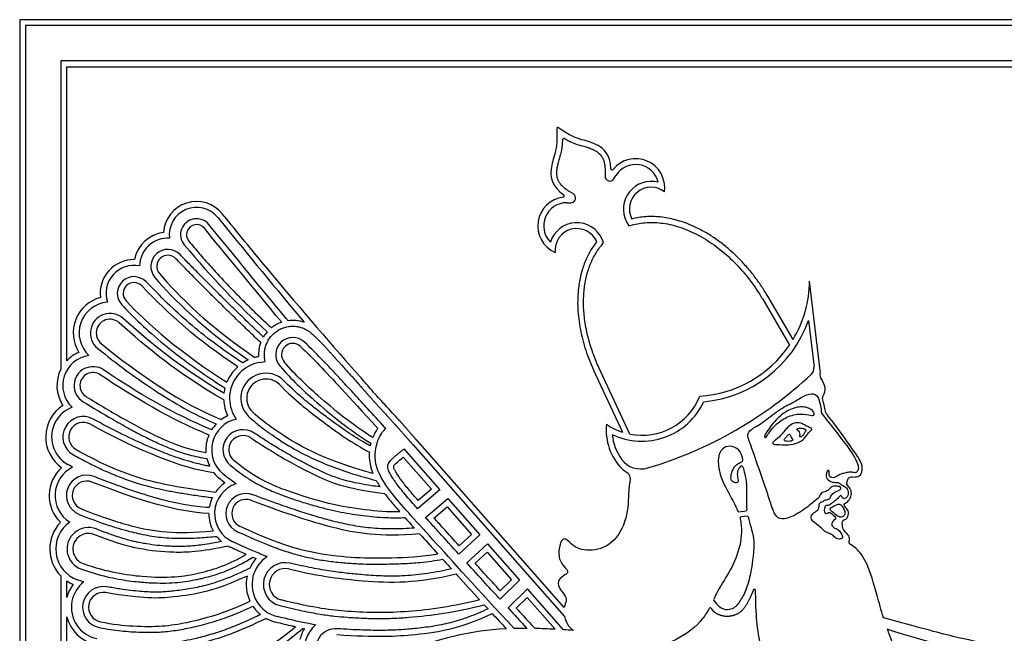
# Model space of a CAD drawing. Units: millimetres. Extents: x -98 to 97, y -111 to 102.
# Drawn here: x -98 to -39, y 65 to 102 of the extents above; entities that cross this region are included whole.
import ezdxf

# ---------------------------------------------------------------- set-up
doc = ezdxf.new("R2010")
doc.units = ezdxf.units.MM
doc.header["$MEASUREMENT"] = 0
doc.layers.add('Layer 03', color=5, linetype='Continuous')

msp = doc.modelspace()

# ---------------------------------------------------------------- linework, layer by layer
at = {"layer": 'Layer 03'}
for p, q in [((-98.033, 101.992), (-98.033, -36.63)), ((-6.29, 101.992), (-98.033, 101.992)), ((-97.681, 101.641), (-97.681, -36.278)), ((-6.642, 101.641), (-97.681, 101.641)), ((-8.751, 99.531), (-95.571, 99.531)), ((-95.571, 99.531), (-95.571, 81.095)), ((-95.22, 81.593), (-95.22, 99.18)), ((-95.22, 99.18), (-9.103, 99.18)), ((-65.558, 94.812), (-65.558, 94.819)), ((-63.026, 92.875), (-63.03, 92.625)), ((-62.51, 92.472), (-62.377, 92.683)), ((-64.926, 91.572), (-65.14, 91.701)), ((-65.32, 91.049), (-65.07, 91.05)), ((-61.402, 90.08), (-61.433, 90.072)), ((-61.746, 89.912), (-61.618, 89.662)), ((-61.618, 89.662), (-61.314, 89.74)), ((-63.252, 88.496), (-63.117, 88.662)), ((-63.117, 88.662), (-63.203, 88.858)), ((-50.159, 81.014), (-50.799, 86.359)), ((-51.792, 82.865), (-53.299, 85.449)), ((-53.603, 85.272), (-52.005, 82.532)), ((-81.578, 84.559), (-81.025, 83.896)), ((-50.871, 84), (-50.537, 81.215)), ((-83.762, 81.841), (-83.75, 81.843)), ((-83.699, 81.495), (-83.353, 81.558)), ((-63.717, 81.039), (-61.996, 77.325)), ((-61.554, 77.209), (-63.398, 81.187)), ((-76.137, 77.546), (-76.214, 77.63)), ((-76.172, 77.516), (-76.137, 77.546)), ((-74.513, 76.565), (-65.458, 66.297)), ((-65.469, 66.842), (-74.249, 76.798)), ((-75.054, 76.32), (-72.903, 73.881)), ((-75.098, 75.838), (-73.403, 73.917)), ((-72.903, 73.881), (-74.237, 72.745)), ((-73.403, 73.917), (-74.203, 73.236)), ((-73.765, 72.223), (-72.438, 73.354)), ((-72.438, 73.354), (-70.52, 71.179)), ((-73.261, 72.191), (-72.473, 72.862)), ((-72.473, 72.862), (-71.011, 71.205)), ((-55.023, 72.564), (-54.596, 72.625)), ((-54.534, 72.297), (-54.895, 72.255)), ((-70.52, 71.179), (-71.772, 70.029)), ((-71.011, 71.205), (-71.749, 70.527)), ((-71.299, 69.508), (-70.055, 70.651)), ((-70.055, 70.651), (-68.137, 68.477)), ((-70.803, 69.486), (-70.081, 70.15)), ((-70.081, 70.15), (-68.622, 68.495)), ((-95.571, 68.725), (-95.571, -34.168)), ((-95.22, 67.432), (-95.22, 68.432)), ((-68.137, 68.477), (-69.31, 67.331)), ((-68.622, 68.495), (-69.296, 67.836)), ((-67.671, 67.949), (-68.834, 66.813)), ((-65.521, 65.51), (-67.671, 67.949)), ((-68.344, 66.8), (-67.69, 67.439)), ((-67.69, 67.439), (-66.014, 65.538)), ((-95.22, -33.817), (-95.22, 66.279))]:
    msp.add_line(p, q, dxfattribs=at)
for centre, radius, start, end in [((-65.854, 95.476), 0.0703, 54.17188, 183.92599), ((-65.488, 94.817), 0.0703, 59.94792, 178.0683), ((-61.202, 91.944), 1.74, 352.01872, 140.96056), ((-62.608, 93.084), 0.0703, 182.84008, 320.96056), ((-61.202, 91.944), 1.388, 13.51292, 147.81999), ((-62.748, 92.622), 0.281, 179.26155, 327.81999), ((-60.272, 90.666), 1.656, 75.33092, 207.08754), ((-60.272, 90.666), 1.304, 52.58575, 207.08754), ((-65.313, 89.661), 1.74, 97.13731, 246.07915), ((-65.538, 91.457), 0.0703, 277.13731, 55.2578), ((-65.072, 91.331), 0.281, 270.27788, 58.83633), ((-87.455, 89.136), 1.983, 39.20584, 176.30942), ((-87.455, 89.136), 1.632, 39.20584, 187.40101), ((-65.313, 89.661), 1.388, 90.27788, 224.58495), ((-87.455, 89.136), 0.957, 39.20584, 219.969), ((-87.455, 89.136), 0.606, 39.20584, 219.969), ((-64.72, 88.196), 1.656, 23.58638, 162.76694), ((-64.72, 88.196), 1.304, 23.58638, 185.51212), ((-89.173, 87.238), 2.042, 97.33495, 168.34913), ((-89.173, 87.238), 1.691, 86.59729, 179.06567), ((-89.173, 87.238), 1.016, 43.97821, 220.35481), ((-89.173, 87.238), 0.665, 43.97821, 220.35482), ((-91.197, 85.625), 2.025, 89.35138, 187.0003), ((-91.197, 85.625), 1.674, 78.53668, 198.38934), ((77.261, 219.365), 207.966, 219.44149, 221.77265), ((-91.197, 85.625), 1, 44.02429, 222.51599), ((-91.197, 85.625), 0.648, 44.02429, 222.51599), ((-57.793, 86.459), 6.995, 329.08401, 359.17989), ((-92.63, 83.255), 2.201, 105.18603, 211.78461), ((-63.242, 79.65), 11.158, 30.25221, 32.06051), ((-63.244, 79.649), 11.512, 30.25238, 32.06033), ((-92.63, 83.255), 1.849, 94.79352, 226.99705), ((-92.63, 83.255), 1.175, 47.81024, 230.60476), ((-92.63, 83.255), 0.823, 47.81024, 230.60476), ((-81.703, 81.962), 2.05, 108.85183, 128.49305), ((-81.703, 81.962), 2.05, 70.68853, 97.89329), ((-57.793, 86.459), 7.346, 275.20608, 340.4416), ((-81.703, 81.962), 2.05, 138.35879, 149.08423), ((-81.703, 81.962), 2.05, 159.41515, 183.33074), ((-81.703, 81.962), 1.024, 46.81688, 220.75465), ((-81.703, 81.962), 0.672, 46.81688, 220.75465), ((-57.793, 86.459), 6.995, 273.51149, 325.84514), ((-93.651, 80.114), 1.805, 97.65316, 226.053), ((-93.651, 80.114), 2.156, 113.21098, 136.66811), ((-83.311, 79.356), 2.525, 100.29191, 104.96894), ((-83.311, 79.356), 2.174, 100.29191, 135.75555), ((-83.311, 79.356), 2.525, 114.8066, 123.2963), ((-93.651, 80.114), 2.156, 152.92812, 213.35862), ((-93.651, 80.114), 1.13, 55.76241, 238.68767), ((-93.651, 80.114), 0.779, 55.76241, 238.68766), ((-83.311, 79.356), 2.525, 131.76156, 157.69351), ((-83.311, 79.356), 2.174, 135.75555, 181.13787), ((-83.311, 79.356), 1.499, 44.99089, 226.5202), ((-67.472, 98.722), 24.555, 286.53942, 313.11458), ((-51.026, 81.156), 0.492, 313.11458, 6.82924), ((-49.694, 80.759), 0.492, 164.67883, 218.76658), ((-50.483, 80.976), 0.326, 344.67883, 6.82924), ((-83.311, 79.356), 1.148, 44.99089, 226.5202), ((-83.311, 79.356), 2.525, 165.92442, 173.31397), ((-94.229, 77.042), 2.248, 122.97021, 234.80205), ((-83.311, 79.356), 2.525, 182.37559, 204.73717), ((-83.311, 79.356), 2.174, 181.13788, 215.16377), ((-60.826, 80.866), 4.08, 244.24239, 335.02573), ((-60.826, 80.866), 3.729, 258.73364, 338.1403), ((-94.229, 77.042), 1.896, 110.84135, 151.00982), ((-94.229, 77.042), 1.896, 151.00982, 240.97058), ((-94.229, 77.042), 1.222, 61.04906, 151.00982), ((-94.229, 77.042), 0.87, 61.04906, 240.97058), ((-84.678, 76.274), 2.227, 135.85933, 147.55678), ((-84.678, 76.274), 1.875, 102.61322, 230.69012), ((-84.678, 76.274), 2.227, 114.57459, 125.6657), ((-59.713, 77.427), 3.247, 173.51066, 224.84275), ((-60.826, 80.866), 3.729, 235.46975, 251.7127), ((-94.229, 77.042), 1.222, 151.00982, 240.97058), ((-84.678, 76.274), 2.227, 156.65477, 184.16614), ((-84.678, 76.274), 1.201, 55.88168, 230.69012), ((-59.713, 77.427), 2.895, 184.67736, 216.54733), ((-84.678, 76.274), 0.849, 55.88168, 230.69012), ((-84.678, 76.274), 2.227, 193.63972, 206.37962), ((-75.549, 75.252), 0.492, 133.83822, 205.87272), ((-60.889, 76.555), 1.431, 216.54709, 286.53942), ((-94.027, 73.538), 2.242, 131.93065, 225.68952), ((-94.027, 73.538), 1.89, 116.44991, 237.47168), ((-84.678, 76.274), 2.227, 218.47609, 230.69012), ((-75.549, 75.252), 0.141, 133.83822, 205.87272), ((-61.218, 75.93), 1.124, 224.84333, 240.76865), ((-62.007, 74.519), 0.492, 346.134, 60.76865), ((-94.027, 73.538), 1.216, 68.78133, 248.28987), ((-94.027, 73.538), 0.864, 68.78133, 248.28987), ((-84.507, 72.461), 1.87, 108.34499, 245.38432), ((-84.507, 72.461), 2.221, 124.45233, 144.72651), ((-84.507, 72.461), 1.195, 69.65593, 245.38432), ((-84.507, 72.461), 2.221, 154.60437, 170.91895), ((-84.507, 72.461), 0.844, 69.65593, 245.38433), ((-84.507, 72.461), 2.221, 180, 207.81584), ((-55.033, 72.634), 0.0703, 201.69861, 278.14139), ((-54.606, 72.695), 0.0703, 278.14139, 5.37045), ((-93.924, 70.34), 2.307, 136.32761, 224.43399), ((-93.924, 70.34), 1.955, 124.90922, 250.81294), ((-54.886, 72.185), 0.0703, 96.77244, 193.88941), ((-54.526, 72.228), 0.0703, 13.9862, 96.77244), ((-93.924, 70.34), 1.281, 68.94539, 250.81295), ((-93.924, 70.34), 0.929, 68.94541, 250.81294), ((-84.507, 72.461), 2.221, 218.03336, 229.10076), ((-54.176, 70.737), 0.0703, 357.42312, 7.21206), ((-84.507, 72.461), 2.221, 241.72912, 245.38432), ((-82.162, 68.219), 2.327, 138.2515, 155.3009), ((-82.162, 68.219), 1.976, 122.70681, 166.38227), ((-82.162, 68.219), 1.301, 76.94148, 255.82307), ((-82.162, 68.219), 0.95, 76.94148, 255.82306), ((-93.924, 70.34), 2.307, 235.83017, 246.71109), ((-93.03, 66.856), 1.913, 127.65526, 169.2413), ((-82.162, 68.219), 2.327, 167.51786, 205.47861), ((-82.162, 68.219), 1.976, 166.38227, 255.82306), ((-93.03, 66.856), 2.265, 142.90698, 165.24744), ((-93.03, 66.856), 1.239, 80.02944, 169.2413), ((-93.03, 66.856), 0.887, 80.02944, 258.45316), ((-54.099, 67.862), 0.0703, 0.39038, 160.66817), ((-93.03, 66.856), 1.913, 169.2413, 258.45316), ((-56.471, 67.3), 0.0703, 154.01737, 217.14973), ((-93.03, 66.856), 1.239, 169.24128, 258.45318), ((-82.162, 68.219), 2.327, 214.17276, 230.8105), ((339.293, 442.619), 554.443, 222.6744, 222.81135), ((-56.75, 66.75), 0.0703, 30.00615, 151.34315), ((-56.019, 67.172), 0.774, 210.00615, 234.75133), ((-93.03, 66.856), 2.265, 194.75256, 258.45317), ((-82.162, 68.219), 2.327, 240.80374, 255.82306), ((-79.132, 64.386), 2.215, 147.69188, 165.98578), ((-79.132, 64.386), 1.863, 130.39669, 270.21812), ((-79.132, 64.386), 1.189, 86.02868, 270.21811), ((339.293, 442.619), 554.443, 222.81135, 222.84587)]:
    msp.add_arc(centre, radius, start, end, dxfattribs=at)
for points, knots in [([(-65.924, 95.472), (-65.867, 94.635), (-66.064, 93.804), (-66.34, 93.058), (-66.22, 92.015), (-65.498, 91.515)], [6509.571959, 6509.571959, 6509.571959, 6509.571959, 6511.726014, 6514.00681, 6516.126496, 6516.126496, 6516.126496, 6516.126496]), ([(-62.679, 93.081), (-62.722, 93.958), (-63.544, 94.611), (-64.323, 94.771), (-65.133, 95.042), (-65.813, 95.533)], [6502.790959, 6502.790959, 6502.790959, 6502.790959, 6504.910644, 6507.19144, 6509.345495, 6509.345495, 6509.345495, 6509.345495]), ([(-65.14, 91.701), (-65.239, 91.762), (-65.412, 91.879), (-65.621, 92.067), (-65.76, 92.242), (-65.846, 92.404), (-65.893, 92.557), (-65.914, 92.705), (-65.916, 92.84), (-65.91, 92.971), (-65.894, 93.134), (-65.862, 93.299), (-65.804, 93.516), (-65.753, 93.683), (-65.701, 93.865), (-65.643, 94.083), (-65.592, 94.356), (-65.566, 94.627), (-65.56, 94.761), (-65.558, 94.812)], [475.803737, 475.803737, 475.803737, 475.803737, 476.300394, 476.691495, 476.999786, 477.251393, 477.471176, 477.678949, 477.88613, 478.047762, 478.237102, 478.586293, 478.763366, 479.195664, 479.328513, 479.570575, 480.158264, 480.513991, 480.730947, 480.730947, 480.730947, 480.730947]), ([(-65.452, 94.878), (-65.406, 94.851), (-65.287, 94.785), (-65.041, 94.662), (-64.782, 94.561), (-64.566, 94.495), (-64.384, 94.443), (-64.216, 94.399), (-64.001, 94.332), (-63.844, 94.272), (-63.697, 94.199), (-63.583, 94.136), (-63.469, 94.062), (-63.354, 93.967), (-63.25, 93.846), (-63.158, 93.687), (-63.082, 93.477), (-63.033, 93.2), (-63.025, 92.992), (-63.026, 92.875)], [480.947658, 480.947658, 480.947658, 480.947658, 481.175019, 481.530746, 482.118435, 482.360497, 482.493346, 482.925644, 483.102717, 483.451908, 483.641248, 483.80288, 484.010061, 484.217834, 484.437617, 484.689224, 484.997515, 485.388616, 485.885273, 485.885273, 485.885273, 485.885273]), ([(-81.985, 83.992), (-82.021, 84.038), (-83.892, 86.281), (-85.581, 88.353), (-86.713, 89.741)], [4798.095756, 4798.095756, 4798.095756, 4798.095756, 4798.293129, 4808.000117, 4808.000117, 4808.000117, 4808.000117]), ([(-61.314, 89.74), (-61.023, 89.815), (-60.392, 89.902), (-59.579, 89.84), (-58.897, 89.69), (-58.364, 89.521), (-57.827, 89.298), (-57.107, 88.929), (-56.242, 88.352), (-55.299, 87.519), (-54.473, 86.587), (-53.999, 85.915), (-53.785, 85.573)], [401.895854, 401.895854, 401.895854, 401.895854, 403.179248, 404.596809, 405.358702, 406.154527, 406.981625, 407.835692, 409.602972, 411.40596, 413.190949, 414.909738, 414.909738, 414.909738, 414.909738]), ([(-63.398, 81.187), (-63.528, 81.468), (-63.766, 82.044), (-64.057, 82.977), (-64.249, 83.929), (-64.331, 84.873), (-64.306, 85.741), (-64.199, 86.429), (-64.063, 86.942), (-63.902, 87.411), (-63.652, 87.942), (-63.392, 88.324), (-63.252, 88.496)], [452.46692, 452.46692, 452.46692, 452.46692, 453.787732, 455.121247, 456.633955, 457.923208, 459.160104, 460.329959, 460.886833, 461.424276, 462.441512, 463.386679, 463.386679, 463.386679, 463.386679]), ([(-81.243, 82.452), (-80.869, 82.101), (-79.684, 80.909), (-78.499, 79.595), (-76.617, 77.548)], [198.237943, 198.237943, 198.237943, 198.237943, 201.090187, 207.044931, 207.044931, 207.044931, 207.044931]), ([(-76.214, 77.63), (-76.549, 77.993), (-77.15, 78.648), (-77.967, 79.539), (-78.631, 80.262), (-79.333, 81.02), (-80.103, 81.832), (-80.708, 82.432), (-81.003, 82.709)], [2249.658831, 2249.658831, 2249.658831, 2249.658831, 2251.764009, 2253.451724, 2254.816079, 2255.951322, 2257.861887, 2259.586508, 2259.586508, 2259.586508, 2259.586508]), ([(-76.921, 77.004), (-78.164, 77.777), (-80.047, 79.331), (-81.493, 80.688), (-82.213, 81.523)], [207.933303, 207.933303, 207.933303, 207.933303, 213.869702, 218.231519, 218.231519, 218.231519, 218.231519]), ([(-75.433, 78.137), (-75.719, 78.447), (-76.263, 79.039), (-77.021, 79.866), (-77.529, 80.474), (-77.791, 80.769), (-77.839, 80.823)], [6582.03869, 6582.03869, 6582.03869, 6582.03869, 6583.84115, 6585.466372, 6586.826308, 6587.131013, 6587.131013, 6587.131013, 6587.131013]), ([(-82.499, 80.167), (-81.544, 79.212), (-79.571, 77.674), (-78.13, 76.664), (-77.122, 76.134)], [305.175082, 305.175082, 305.175082, 305.175082, 309.404601, 316.175141, 316.175141, 316.175141, 316.175141]), ([(-77.07, 76.505), (-77.215, 76.583), (-77.54, 76.765), (-78.231, 77.188), (-78.958, 77.692), (-79.612, 78.175), (-80.044, 78.501), (-80.578, 78.911), (-81.338, 79.537), (-81.933, 80.099), (-82.25, 80.416)], [2273.469227, 2273.469227, 2273.469227, 2273.469227, 2274.171691, 2275.05769, 2276.923709, 2277.942869, 2278.527595, 2279.234571, 2280.812665, 2282.725923, 2282.725923, 2282.725923, 2282.725923]), ([(-46.379, 66.219), (-46.522, 66.682), (-46.871, 67.942), (-47.333, 69.586), (-48.074, 70.49), (-48.488, 70.632), (-48.397, 70.826), (-48.423, 71.137), (-48.695, 71.357), (-48.857, 71.665), (-48.842, 72.059), (-48.724, 72.094), (-48.547, 72.142), (-48.405, 72.567), (-48.653, 72.803), (-48.772, 73.028), (-48.642, 73.075), (-48.405, 73.264), (-48.261, 73.675), (-48.367, 73.982), (-48.627, 74.207), (-48.521, 74.438), (-48.456, 74.665), (-48.18, 74.633), (-47.789, 74.665), (-47.627, 75.039), (-47.659, 75.51), (-48.423, 76.583), (-49.39, 77.942), (-49.878, 78.479), (-49.845, 78.69), (-50.024, 79.227), (-50.04, 79.454), (-49.835, 79.733), (-49.887, 80.214), (-50.078, 80.451)], [6426.726055, 6426.726055, 6426.726055, 6426.726055, 6427.52666, 6428.92157, 6430.31648, 6431.71139, 6433.1063, 6434.50121, 6435.89612, 6437.29103, 6438.68594, 6440.08085, 6441.47576, 6442.87067, 6444.26558, 6445.66049, 6447.0554, 6448.45031, 6449.84522, 6451.24013, 6452.63504, 6454.02995, 6455.42486, 6456.81977, 6458.21468, 6459.60959, 6461.0045, 6462.399409, 6463.794319, 6465.189229, 6466.584139, 6467.979049, 6469.373959, 6470.768869, 6471.748707, 6471.748707, 6471.748707, 6471.748707]), ([(-94.239, 79.148), (-93.653, 78.792), (-92.771, 78.262), (-91.582, 77.59), (-90.683, 77.107), (-89.772, 76.662), (-88.842, 76.27), (-87.87, 75.943), (-87.196, 75.797), (-86.842, 75.749)], [4912.156386, 4912.156386, 4912.156386, 4912.156386, 4915.080133, 4916.546769, 4917.981574, 4919.432508, 4920.87317, 4922.282905, 4923.806487, 4923.806487, 4923.806487, 4923.806487]), ([(-94.056, 79.448), (-93.276, 78.974), (-91.092, 77.669), (-88.473, 76.351), (-86.899, 76.112)], [222.856653, 222.856653, 222.856653, 222.856653, 226.851882, 234.247904, 234.247904, 234.247904, 234.247904]), ([(-76.918, 74.858), (-79.934, 75.66), (-82.207, 77.013), (-83.694, 78.137), (-84.101, 78.523)], [289.117395, 289.117395, 289.117395, 289.117395, 296.80347, 300.003303, 300.003303, 300.003303, 300.003303]), ([(-86.673, 75.285), (-86.749, 75.298), (-87.016, 75.349), (-87.484, 75.459), (-88.089, 75.631), (-88.728, 75.84), (-89.561, 76.147), (-90.685, 76.615), (-92.105, 77.288), (-93.119, 77.824), (-93.638, 78.111)], [4924.163901, 4924.163901, 4924.163901, 4924.163901, 4924.492523, 4925.32181, 4926.216466, 4927.173386, 4928.189385, 4930.004649, 4932.364314, 4934.89466, 4934.89466, 4934.89466, 4934.89466]), ([(-84.343, 78.268), (-84.184, 78.118), (-83.853, 77.829), (-83.414, 77.494), (-83.032, 77.222), (-82.573, 76.905), (-81.902, 76.476), (-80.968, 75.959), (-79.851, 75.446), (-78.423, 74.914), (-77.347, 74.604), (-76.72, 74.443)], [2287.760316, 2287.760316, 2287.760316, 2287.760316, 2288.690922, 2289.632817, 2290.118867, 2290.690811, 2292.011731, 2293.514453, 2295.243199, 2297.249371, 2300.014162, 2300.014162, 2300.014162, 2300.014162]), ([(-76.483, 74.052), (-76.656, 74.074), (-77.066, 74.131), (-77.852, 74.265), (-78.61, 74.445), (-79.25, 74.657), (-79.638, 74.809), (-79.984, 74.964), (-80.407, 75.17), (-80.91, 75.424), (-81.498, 75.737), (-82.085, 76.069), (-82.699, 76.433), (-83.345, 76.832), (-83.784, 77.118), (-84.005, 77.268)], [2300.664748, 2300.664748, 2300.664748, 2300.664748, 2301.408607, 2302.432174, 2304.067729, 2304.725646, 2305.309146, 2305.842038, 2306.347019, 2307.312812, 2308.245063, 2309.18941, 2310.191493, 2311.289084, 2312.428085, 2312.428085, 2312.428085, 2312.428085]), ([(-76.617, 77.548), (-76.622, 77.54), (-76.67, 77.477), (-76.774, 77.319), (-76.864, 77.141), (-76.914, 77.022), (-76.921, 77.004)], [207.0449305, 207.0449305, 207.0449305, 207.0449305, 207.085165, 207.3803925, 207.8539191, 207.933303, 207.933303, 207.933303, 207.933303]), ([(-68.468, 65.581), (-70.675, 67.967), (-73.69, 71.31), (-76.005, 73.817), (-76.925, 75.45), (-76.666, 76.956), (-76.292, 77.411), (-76.172, 77.516)], [2227.295954, 2227.295954, 2227.295954, 2227.295954, 2231.651828, 2236.007704, 2240.36358, 2244.719456, 2249.075332, 2249.075332, 2249.075332, 2249.075332]), ([(-84.202, 76.977), (-83.753, 76.672), (-82.371, 75.806), (-80.606, 74.84), (-78.632, 73.942), (-76.21, 73.665)], [331.081194, 331.081194, 331.081194, 331.081194, 333.558032, 338.453828, 343.349624, 343.349624, 343.349624, 343.349624]), ([(-94.822, 75.974), (-94.527, 75.81), (-93.978, 75.514), (-93.197, 75.128), (-92.499, 74.82), (-91.901, 74.586), (-91.368, 74.395), (-90.873, 74.235), (-90.333, 74.083), (-89.731, 73.938), (-89.048, 73.797), (-88.263, 73.66), (-87.408, 73.531), (-86.811, 73.451), (-86.514, 73.413)], [4938.599492, 4938.599492, 4938.599492, 4938.599492, 4940.041619, 4941.255756, 4942.316628, 4943.295973, 4943.997254, 4944.72858, 4945.516475, 4946.387892, 4947.370444, 4948.493258, 4949.785672, 4951.062341, 4951.062341, 4951.062341, 4951.062341]), ([(-94.651, 76.281), (-93.366, 75.568), (-91.365, 74.68), (-89.284, 74.113), (-86.321, 73.744)], [322.771742, 322.771742, 322.771742, 322.771742, 328.267155, 336.206168, 336.206168, 336.206168, 336.206168]), ([(-77.122, 76.134), (-77.131, 76.023), (-77.136, 75.743), (-77.077, 75.31), (-76.976, 75.002), (-76.918, 74.858)], [316.175141, 316.175141, 316.175141, 316.175141, 316.650084, 317.370018, 318.029135, 318.029135, 318.029135, 318.029135]), ([(-54.536, 72.701), (-54.578, 73.147), (-54.483, 74.155), (-54.773, 75.349), (-54.884, 75.31), (-55.11, 75.106), (-55.147, 74.711), (-55.012, 74.345), (-55.207, 74.272), (-55.512, 74.394), (-55.512, 74.784), (-55.341, 75.211), (-55.097, 75.468), (-54.797, 75.539), (-54.773, 75.732), (-54.985, 76.319), (-55.565, 76.549), (-56.051, 76.36), (-56.321, 75.847), (-56.199, 74.746), (-55.69, 73.767), (-55.238, 72.959), (-55.098, 72.608)], [354.485276, 354.485276, 354.485276, 354.485276, 355.678025, 357.072935, 358.467845, 359.862755, 361.257665, 362.652574, 364.047484, 365.442394, 366.837304, 368.232214, 369.627124, 371.022034, 372.416944, 373.811854, 375.206764, 376.601674, 377.996584, 379.391494, 380.786404, 381.762032, 381.762032, 381.762032, 381.762032]), ([(-75.302, 72.561), (-76.04, 72.547), (-77.376, 72.646), (-79.489, 73.005), (-81.791, 73.692), (-83.9, 74.539), (-85.216, 75.617)], [311.047851, 311.047851, 311.047851, 311.047851, 315.357944, 319.668037, 323.978131, 327.397235, 327.397235, 327.397235, 327.397235]), ([(-85.096, 74.235), (-85.128, 74.258), (-85.391, 74.446), (-85.647, 74.644), (-85.866, 74.823)], [2443.417263, 2443.417263, 2443.417263, 2443.417263, 2443.58676, 2444.795893, 2444.795893, 2444.795893, 2444.795893]), ([(-85.439, 75.345), (-85.241, 75.183), (-84.862, 74.888), (-84.3, 74.505), (-83.782, 74.197), (-83.302, 73.953), (-82.858, 73.758), (-82.488, 73.615), (-82.112, 73.478), (-81.59, 73.293), (-80.889, 73.065), (-80.097, 72.838), (-79.356, 72.658), (-78.652, 72.514), (-77.972, 72.401), (-77.309, 72.314), (-76.65, 72.247), (-75.881, 72.203), (-75.329, 72.205), (-74.999, 72.219)], [2315.981099, 2315.981099, 2315.981099, 2315.981099, 2317.070998, 2318.030965, 2318.881419, 2319.641313, 2320.326562, 2320.951169, 2321.332169, 2322.032291, 2323.315353, 2324.474694, 2325.549037, 2326.566707, 2327.541383, 2328.485452, 2329.41961, 2330.367588, 2331.773322, 2331.773322, 2331.773322, 2331.773322]), ([(-74.237, 72.745), (-74.299, 72.815), (-74.487, 73.026), (-74.784, 73.363), (-75.109, 73.749), (-75.387, 74.097), (-75.62, 74.413), (-75.801, 74.687), (-75.919, 74.893), (-75.975, 75.002), (-75.992, 75.038)], [166.062887, 166.062887, 166.062887, 166.062887, 166.460045, 167.268302, 167.981589, 168.611657, 169.168524, 169.657747, 170.011488, 170.180361, 170.180361, 170.180361, 170.180361]), ([(-74.203, 73.236), (-74.299, 73.345), (-74.49, 73.562), (-74.763, 73.882), (-75.01, 74.186), (-75.223, 74.464), (-75.399, 74.714), (-75.533, 74.926), (-75.621, 75.081), (-75.662, 75.163), (-75.676, 75.191)], [113.12436, 113.12436, 113.12436, 113.12436, 113.743796, 114.358561, 114.917761, 115.414696, 115.854435, 116.222105, 116.483216, 116.614777, 116.614777, 116.614777, 116.614777]), ([(-76.72, 74.443), (-76.687, 74.384), (-76.611, 74.252), (-76.529, 74.123), (-76.483, 74.052)], [2300.0141615, 2300.0141615, 2300.0141615, 2300.0141615, 2300.3038413, 2300.6647483, 2300.6647483, 2300.6647483, 2300.6647483]), ([(-61.53, 74.401), (-61.63, 73.993), (-61.602, 73.167), (-61.869, 71.457), (-63.063, 70.25), (-64.566, 70.207), (-65.249, 70.813), (-65.542, 71.097), (-65.847, 70.355), (-65.754, 69.519), (-65.22, 69.072), (-65.281, 68.841), (-65.765, 68.622), (-65.911, 68.174), (-65.432, 67.584), (-65.308, 67.303), (-65.436, 66.995), (-65.469, 66.842)], [6541.99044, 6541.99044, 6541.99044, 6541.99044, 6542.972261, 6544.367171, 6545.762081, 6547.156991, 6548.551901, 6549.946811, 6551.341721, 6552.736631, 6554.131541, 6555.526451, 6556.921361, 6558.316271, 6559.711181, 6561.106091, 6562.161869, 6562.161869, 6562.161869, 6562.161869]), ([(-76.21, 73.665), (-76.14, 73.572), (-75.898, 73.258), (-75.592, 72.893), (-75.355, 72.622), (-75.302, 72.561)], [343.349624, 343.349624, 343.349624, 343.349624, 343.847546, 345.039429, 345.382813, 345.382813, 345.382813, 345.382813]), ([(-84.214, 73.252), (-81.909, 72.397), (-79.024, 71.469), (-76.526, 71.062), (-74.132, 71.26)], [382.962333, 382.962333, 382.962333, 382.962333, 390.081587, 398.786051, 398.786051, 398.786051, 398.786051]), ([(-74.432, 71.589), (-74.872, 71.558), (-75.541, 71.529), (-76.421, 71.546), (-77.054, 71.59), (-77.646, 71.661), (-78.21, 71.756), (-78.76, 71.872), (-79.436, 72.038), (-80.281, 72.27), (-81.36, 72.609), (-82.645, 73.05), (-83.577, 73.39), (-84.092, 73.581)], [2332.978617, 2332.978617, 2332.978617, 2332.978617, 2334.861625, 2335.835212, 2336.730606, 2337.570028, 2338.375687, 2339.16865, 2339.969161, 2341.344194, 2342.907681, 2344.79522, 2347.139098, 2347.139098, 2347.139098, 2347.139098]), ([(-94.346, 72.735), (-93.13, 72.25), (-90.805, 71.484), (-88.719, 71.21), (-86.472, 71.424)], [272.350378, 272.350378, 272.350378, 272.350378, 277.221325, 284.977185, 284.977185, 284.977185, 284.977185]), ([(-94.477, 72.408), (-93.935, 72.192), (-93.158, 71.9), (-92.146, 71.578), (-91.511, 71.402), (-90.936, 71.262), (-90.401, 71.154), (-89.848, 71.068), (-89.042, 70.985), (-88.171, 70.967), (-87.163, 71.01), (-86.587, 71.059), (-86.257, 71.092)], [4965.534088, 4965.534088, 4965.534088, 4965.534088, 4968.019005, 4969.076239, 4970.063947, 4970.829998, 4971.600086, 4972.390462, 4973.218147, 4975.055742, 4976.103035, 4977.520654, 4977.520654, 4977.520654, 4977.520654]), ([(-74.999, 72.219), (-74.933, 72.144), (-74.744, 71.934), (-74.555, 71.725), (-74.432, 71.589)], [2331.773322, 2331.773322, 2331.773322, 2331.773322, 2332.199301, 2332.978617, 2332.978617, 2332.978617, 2332.978617]), ([(-71.772, 70.029), (-72.166, 70.463), (-72.743, 71.1), (-73.409, 71.831), (-73.679, 72.128), (-73.765, 72.223)], [138.919599, 138.919599, 138.919599, 138.919599, 141.424335, 142.586496, 143.136199, 143.136199, 143.136199, 143.136199]), ([(-71.749, 70.527), (-72.07, 70.881), (-72.574, 71.436), (-73.078, 71.99), (-73.261, 72.191)], [97.416752, 97.416752, 97.416752, 97.416752, 99.455159, 100.614175, 100.614175, 100.614175, 100.614175]), ([(-54.954, 72.168), (-54.953, 72.161), (-54.825, 71.634), (-54.888, 70.539), (-55.517, 69.021), (-56.123, 68.18), (-56.455, 67.493), (-56.534, 67.33)], [237.412531, 237.412531, 237.412531, 237.412531, 237.431572, 238.826482, 240.221392, 241.616302, 242.030598, 242.030598, 242.030598, 242.030598]), ([(-85.962, 70.782), (-86.092, 70.756), (-86.427, 70.693), (-87.081, 70.586), (-87.736, 70.512), (-88.304, 70.489), (-88.616, 70.489), (-88.906, 70.495), (-89.288, 70.509), (-89.818, 70.55), (-90.355, 70.625), (-90.74, 70.694), (-90.998, 70.745), (-91.24, 70.797), (-91.541, 70.874), (-91.899, 70.979), (-92.334, 71.12), (-92.865, 71.308), (-93.252, 71.454), (-93.464, 71.536)], [4977.815464, 4977.815464, 4977.815464, 4977.815464, 4978.384158, 4979.266837, 4980.643477, 4981.193456, 4981.69021, 4981.974424, 4982.432226, 4983.320847, 4984.243207, 4984.743295, 4984.990103, 4985.365943, 4985.796945, 4986.316659, 4986.957134, 4987.748149, 4988.719392, 4988.719392, 4988.719392, 4988.719392]), ([(-85.005, 71.374), (-84.662, 71.217), (-84.057, 70.945), (-83.334, 70.644), (-82.866, 70.464), (-82.506, 70.332), (-81.965, 70.146), (-81.22, 69.925), (-80.326, 69.728), (-79.433, 69.593), (-78.552, 69.503), (-77.705, 69.451), (-76.879, 69.43), (-76.186, 69.437), (-75.599, 69.451), (-74.937, 69.473), (-73.977, 69.533), (-73.184, 69.643), (-72.743, 69.732)], [2350.539144, 2350.539144, 2350.539144, 2350.539144, 2352.150728, 2353.365611, 2353.88185, 2354.291144, 2354.998716, 2356.324329, 2357.604045, 2358.899862, 2360.177768, 2361.381845, 2362.520372, 2363.698879, 2364.338587, 2365.026907, 2366.523889, 2368.440335, 2368.440335, 2368.440335, 2368.440335]), ([(-73.02, 70.036), (-74, 69.858), (-75.938, 69.779), (-77.852, 69.779), (-80.315, 70.023), (-82.226, 70.564), (-83.8, 71.209), (-84.859, 71.694)], [401.137161, 401.137161, 401.137161, 401.137161, 405.252666, 409.368171, 413.483676, 417.599181, 420.301356, 420.301356, 420.301356, 420.301356]), ([(-74.132, 71.26), (-74.086, 71.209), (-73.715, 70.801), (-73.344, 70.393), (-73.02, 70.036)], [398.786051, 398.786051, 398.786051, 398.786051, 399.080877, 401.137161, 401.137161, 401.137161, 401.137161]), ([(-85.559, 70.505), (-87.253, 70.152), (-88.915, 70.097), (-90.56, 70.261), (-92.079, 70.626), (-93.59, 71.208)], [345.516944, 345.516944, 345.516944, 345.516944, 350.942912, 356.36888, 360.009135, 360.009135, 360.009135, 360.009135]), ([(-83.229, 69.882), (-83.296, 69.907), (-83.634, 70.038), (-84.322, 70.325), (-84.938, 70.602), (-85.286, 70.761)], [2437.448893, 2437.448893, 2437.448893, 2437.448893, 2437.75126, 2438.997075, 2440.630526, 2440.630526, 2440.630526, 2440.630526]), ([(-56.527, 67.257), (-56.095, 66.687), (-55.41, 66.673), (-54.95, 67.151), (-54.576, 67.881), (-54.29, 68.864), (-54.145, 69.871), (-54.106, 70.734)], [242.140785, 242.140785, 242.140785, 242.140785, 243.76774, 245.427144, 247.086548, 248.745952, 250.401521, 250.401521, 250.401521, 250.401521]), ([(-94.345, 69.131), (-93.842, 68.955), (-93.108, 68.739), (-92.151, 68.539), (-91.522, 68.439), (-91.011, 68.38), (-90.57, 68.342), (-89.841, 68.295), (-89.013, 68.294), (-88.138, 68.388), (-87.654, 68.471), (-87.286, 68.549), (-86.927, 68.633), (-86.48, 68.752), (-85.943, 68.928), (-85.402, 69.143), (-84.779, 69.441), (-84.349, 69.693), (-84.1, 69.853)], [4992.269302, 4992.269302, 4992.269302, 4992.269302, 4994.542427, 4995.531755, 4996.435181, 4997.260047, 4997.726735, 4998.323847, 5000.375665, 5001.254442, 5002.073534, 5002.469022, 5002.860177, 5003.645782, 5004.444793, 5005.268301, 5006.128184, 5007.390069, 5007.390069, 5007.390069, 5007.390069]), ([(-94.23, 69.463), (-92.79, 68.962), (-89.761, 68.501), (-87.232, 68.822), (-85.459, 69.432), (-84.494, 70.021)], [364.204234, 364.204234, 364.204234, 364.204234, 368.150138, 374.672941, 381.195743, 381.195743, 381.195743, 381.195743]), ([(-72.212, 69.146), (-72.68, 69.04), (-73.385, 68.902), (-74.318, 68.784), (-74.988, 68.731), (-75.628, 68.711), (-76.46, 68.721), (-77.383, 68.782), (-78.434, 68.878), (-79.451, 69.009), (-80.608, 69.209), (-81.426, 69.385), (-81.868, 69.487)], [2369.564565, 2369.564565, 2369.564565, 2369.564565, 2371.610509, 2372.627004, 2373.575855, 2374.478994, 2375.357829, 2377.122282, 2378.426974, 2379.858036, 2381.498428, 2383.431015, 2383.431015, 2383.431015, 2383.431015]), ([(-69.31, 67.331), (-69.601, 67.648), (-70.265, 68.373), (-70.927, 69.099), (-71.299, 69.508)], [148.90658, 148.90658, 148.90658, 148.90658, 150.742349, 153.099826, 153.099826, 153.099826, 153.099826]), ([(-84.276, 69.192), (-84.78, 68.938), (-85.644, 68.549), (-86.712, 68.207), (-87.415, 68.04), (-88.063, 67.917), (-88.658, 67.84), (-89.204, 67.787), (-89.558, 67.764), (-89.939, 67.756), (-90.366, 67.766), (-90.855, 67.8), (-91.423, 67.86), (-92.086, 67.952), (-92.56, 68.031), (-92.815, 68.076)], [5008.889759, 5008.889759, 5008.889759, 5008.889759, 5011.295567, 5012.926559, 5013.667888, 5014.376464, 5015.741113, 5016.223747, 5016.719142, 5017.252863, 5017.851084, 5018.540052, 5019.344261, 5020.287572, 5021.393781, 5021.393781, 5021.393781, 5021.393781]), ([(-81.947, 69.144), (-80.007, 68.694), (-76.872, 68.322), (-74.312, 68.287), (-71.941, 68.848)], [409.909632, 409.909632, 409.909632, 409.909632, 416.473591, 425.823759, 425.823759, 425.823759, 425.823759]), ([(-84.434, 68.722), (-86.238, 67.857), (-88.486, 67.427), (-90.648, 67.338), (-92.876, 67.729)], [363.845836, 363.845836, 363.845836, 363.845836, 372.479731, 378.672747, 378.672747, 378.672747, 378.672747]), ([(-71.941, 68.848), (-71.91, 68.814), (-71.44, 68.297), (-70.97, 67.782), (-70.529, 67.301)], [425.823759, 425.823759, 425.823759, 425.823759, 426.021717, 428.802235, 428.802235, 428.802235, 428.802235]), ([(-52.849, 62.372), (-53.113, 62.84), (-53.784, 64.328), (-54.006, 66.124), (-54.027, 67.608), (-54.029, 67.862)], [263.194877, 263.194877, 263.194877, 263.194877, 263.925799, 265.320709, 265.606939, 265.606939, 265.606939, 265.606939]), ([(-93.207, 65.986), (-92.469, 65.835), (-90.261, 65.621), (-88.182, 65.831), (-85.817, 66.492), (-84.263, 67.218)], [346.21702, 346.21702, 346.21702, 346.21702, 348.817517, 355.11224, 361.406963, 361.406963, 361.406963, 361.406963]), ([(-70.529, 67.301), (-72.048, 66.902), (-74.98, 66.499), (-77.899, 66.517), (-80.395, 66.793), (-82.394, 67.298)], [386.219859, 386.219859, 386.219859, 386.219859, 393.402772, 400.585685, 405.692853, 405.692853, 405.692853, 405.692853]), ([(-93.278, 65.642), (-93.051, 65.596), (-92.615, 65.519), (-91.985, 65.44), (-91.382, 65.391), (-90.799, 65.362), (-90.232, 65.353), (-89.701, 65.369), (-89.2, 65.408), (-88.716, 65.469), (-88.236, 65.55), (-87.743, 65.65), (-87.227, 65.769), (-86.468, 65.973), (-85.405, 66.329), (-84.548, 66.696), (-84.087, 66.912)], [5024.788522, 5024.788522, 5024.788522, 5024.788522, 5025.776128, 5026.677001, 5027.495391, 5028.357003, 5029.167241, 5029.915153, 5030.622219, 5031.308755, 5031.995165, 5032.702038, 5033.451527, 5034.254276, 5036.055958, 5038.228361, 5038.228361, 5038.228361, 5038.228361]), ([(-82.481, 66.957), (-82.034, 66.845), (-81.233, 66.655), (-80.138, 66.446), (-79.244, 66.324), (-78.39, 66.25), (-77.523, 66.198), (-76.601, 66.176), (-75.684, 66.192), (-74.379, 66.27), (-72.555, 66.479), (-71.062, 66.791), (-70.262, 67.009)], [2387.226873, 2387.226873, 2387.226873, 2387.226873, 2389.192334, 2390.737409, 2391.982026, 2393.038554, 2394.393871, 2395.686954, 2396.973036, 2398.307614, 2401.261482, 2404.80193, 2404.80193, 2404.80193, 2404.80193]), ([(-70.03, 66.756), (-70.403, 66.581), (-70.966, 66.342), (-71.724, 66.084), (-72.273, 65.928), (-72.809, 65.806), (-73.521, 65.677), (-74.346, 65.578), (-75.328, 65.497), (-76.358, 65.463), (-77.614, 65.484), (-78.536, 65.536), (-79.05, 65.572)], [2405.289028, 2405.289028, 2405.289028, 2405.289028, 2407.04636, 2407.898329, 2408.703743, 2409.479572, 2410.242225, 2411.78832, 2413.025162, 2414.443952, 2416.184508, 2418.382976, 2418.382976, 2418.382976, 2418.382976]), ([(-56.812, 66.784), (-56.926, 66.575), (-57.385, 65.822), (-58.219, 65.191), (-59.114, 64.769), (-59.292, 64.692)], [250.247117, 250.247117, 250.247117, 250.247117, 250.770377, 252.165287, 252.499066, 252.499066, 252.499066, 252.499066]), ([(-83.632, 66.415), (-83.936, 66.269), (-84.57, 65.974), (-85.53, 65.579), (-86.51, 65.244), (-87.382, 65.009), (-88.18, 64.835), (-88.955, 64.717), (-89.877, 64.639), (-90.548, 64.622), (-90.918, 64.619)], [5039.29729, 5039.29729, 5039.29729, 5039.29729, 5040.735024, 5042.27935, 5043.724317, 5045.152849, 5046.12918, 5047.210597, 5048.493769, 5050.072691, 5050.072691, 5050.072691, 5050.072691]), ([(-83.297, 66.188), (-84.86, 65.422), (-86.849, 64.674), (-89.246, 64.279), (-90.915, 64.267)], [303.467848, 303.467848, 303.467848, 303.467848, 311.473879, 316.756566, 316.756566, 316.756566, 316.756566]), ([(-81.545, 65.682), (-81.587, 65.691), (-81.984, 65.779), (-82.379, 65.874), (-82.732, 65.963)], [335.227869, 335.227869, 335.227869, 335.227869, 335.411208, 336.962666, 336.962666, 336.962666, 336.962666]), ([(-80.34, 65.805), (-80.561, 65.842), (-81.046, 65.933), (-81.815, 66.099), (-82.362, 66.232), (-82.646, 66.304)], [2431.109957, 2431.109957, 2431.109957, 2431.109957, 2432.065737, 2433.215392, 2434.465358, 2434.465358, 2434.465358, 2434.465358]), ([(-79.074, 65.221), (-76.748, 65.06), (-73.861, 65.188), (-71.579, 65.628), (-69.781, 66.485)], [387.920221, 387.920221, 387.920221, 387.920221, 394.471331, 403.200992, 403.200992, 403.200992, 403.200992]), ([(-65.458, 66.297), (-65.435, 66.198), (-65.329, 65.879), (-65.132, 65.636), (-64.949, 65.494), (-64.915, 65.47)], [2214.414207, 2214.414207, 2214.414207, 2214.414207, 2215.015865, 2216.410775, 2216.711669, 2216.711669, 2216.711669, 2216.711669]), ([(-36.175, 54.887), (-36.216, 56.429), (-36.178, 58.284), (-36.757, 61.761), (-37.607, 63.654), (-39.848, 64.659), (-42.051, 65.007), (-44.292, 65.664), (-46.379, 66.219)], [6400.874925, 6400.874925, 6400.874925, 6400.874925, 6405.183447, 6409.491969, 6413.800491, 6418.109013, 6422.417534, 6426.726055, 6426.726055, 6426.726055, 6426.726055]), ([(-90.897, 62.446), (-90.355, 62.453), (-88.241, 62.568), (-85.378, 63.288), (-83.102, 64.395), (-81.545, 65.682)], [320.833328, 320.833328, 320.833328, 320.833328, 322.977802, 329.102836, 335.227869, 335.227869, 335.227869, 335.227869]), ([(-90.892, 62.094), (-90.617, 62.098), (-90.07, 62.116), (-89.162, 62.184), (-88.191, 62.308), (-87.174, 62.508), (-86.215, 62.765), (-85.447, 63.022), (-84.842, 63.252), (-84.384, 63.445), (-83.918, 63.666), (-83.256, 64.018), (-82.292, 64.631), (-81.536, 65.226), (-81.107, 65.59)], [4684.973772, 4684.973772, 4684.973772, 4684.973772, 4686.151022, 4687.304466, 4688.860082, 4690.322647, 4691.723743, 4693.0934, 4693.779849, 4694.482574, 4695.212306, 4695.980443, 4697.679965, 4700.080736, 4700.080736, 4700.080736, 4700.080736]), ([(-68.932, 65.564), (-70.091, 65.509), (-72.627, 65.101), (-74.837, 64.305), (-76.272, 63.606), (-76.306, 63.59)], [404.982774, 404.982774, 404.982774, 404.982774, 409.146174, 417.066946, 417.258597, 417.258597, 417.258597, 417.258597]), ([(-46.158, 65.544), (-46.117, 65.426), (-45.786, 64.513), (-45.011, 62.944), (-42.987, 60.518), (-42.187, 58.067), (-42.162, 55.813), (-42.909, 55.504), (-43.76, 55.504), (-44.043, 55.813), (-44.482, 55.53), (-44.946, 55.117), (-45.539, 55.375), (-45.925, 56.483), (-46.879, 58.03), (-48.375, 59.112), (-50.228, 59.649), (-51.638, 60.635), (-52.352, 61.587), (-52.489, 61.789)], [2588.118788, 2588.118788, 2588.118788, 2588.118788, 2588.323714, 2589.718624, 2591.113534, 2592.508444, 2593.903354, 2595.298264, 2596.693174, 2598.088084, 2599.482994, 2600.877904, 2602.272813, 2603.667723, 2605.062633, 2606.457543, 2607.852453, 2609.247363, 2609.594823, 2609.594823, 2609.594823, 2609.594823])]:
    msp.add_open_spline(points, degree=3, knots=knots, dxfattribs=at)
for points, degree in [([(-86.19, 90.168), (-85.058, 88.779), (-83.405, 86.751), (-81.578, 84.559)], 3), ([(-83.346, 87.246), (-84.344, 88.46), (-85.227, 89.543), (-85.918, 90.39)], 3), ([(-82.366, 83.902), (-84.197, 86.098), (-85.853, 88.131), (-86.985, 89.519)], 3), ([(-88.189, 88.521), (-86.586, 86.609), (-84.935, 84.877), (-83.235, 83.324)], 3), ([(-87.919, 88.747), (-85.52, 85.885), (-82.979, 83.566)], 2), ([(-83.462, 83.015), (-86.11, 85.527), (-88.442, 87.944)], 2), ([(-83.622, 82.683), (-86.321, 85.24), (-88.695, 87.7)], 2), ([(-89.948, 86.58), (-88.804, 85.234), (-87.026, 83.48), (-84.37, 81.648)], 3), ([(-89.68, 86.808), (-88.525, 85.449), (-86.709, 83.661), (-83.963, 81.796)], 3), ([(-84.993, 81.24), (-87.41, 82.819), (-89.014, 84.299), (-90.731, 86.076)], 3), ([(-87.895, 83.85), (-88.801, 84.63), (-89.623, 85.436), (-90.478, 86.32)], 3), ([(-91.933, 84.95), (-91.28, 84.237), (-90.439, 83.437), (-89.419, 82.598)], 3), ([(-91.674, 85.188), (-90.393, 83.79), (-88.357, 82.029), (-85.647, 80.314)], 3), ([(-85.834, 79.251), (-88.552, 80.835), (-90.419, 82.362), (-92.078, 83.865)], 3), ([(-85.819, 79.65), (-88.425, 81.185), (-90.226, 82.661), (-91.841, 84.125)], 3), ([(-84.697, 81.467), (-85.94, 82.272), (-86.962, 83.048), (-87.895, 83.85)], 3), ([(-93.153, 82.618), (-90.927, 80.79), (-88.227, 78.972), (-85.977, 78.083)], 3), ([(-89.419, 82.598), (-88.382, 81.744), (-87.159, 80.851), (-85.76, 79.97)], 3), ([(-93.376, 82.347), (-92.253, 81.425), (-91.012, 80.506), (-89.764, 79.703)], 3), ([(-82.479, 81.293), (-81.747, 80.445), (-81.117, 79.853), (-80.422, 79.24)], 3), ([(-86.723, 77.156), (-89.001, 78.099), (-91.283, 79.444), (-93.213, 80.757)], 3), ([(-86.558, 77.469), (-88.813, 78.398), (-91.091, 79.738), (-93.015, 81.048)], 3), ([(-89.764, 79.703), (-88.577, 78.939), (-87.385, 78.28), (-86.276, 77.825)], 3), ([(-54.184, 76.152), (-53.987, 75.599), (-53.264, 73.573), (-52.979, 72.568), (-52.711, 72.149), (-52.209, 72.082), (-51.187, 72.618), (-50.417, 73.288), (-50.217, 73.404), (-50.117, 73.748), (-49.817, 73.748), (-49.584, 73.937), (-49.461, 74.114), (-49.139, 74.081), (-48.94, 74.081), (-48.906, 73.937), (-49.086, 73.803), (-49.381, 73.737), (-49.546, 73.482), (-49.59, 73.304), (-49.868, 73.293), (-49.99, 73.171), (-50.256, 73.115), (-50.204, 72.682), (-50.553, 72.538), (-50.757, 72.272), (-50.646, 71.994), (-50.137, 71.651), (-49.891, 71.358), (-49.608, 71.28), (-49.365, 71.124), (-49.189, 70.93), (-48.887, 70.93), (-48.799, 71.027), (-48.897, 71.251), (-49.063, 71.524), (-49.374, 71.602), (-49.521, 71.797), (-49.413, 72.031), (-49.169, 72.157), (-49.351, 72.341), (-49.626, 72.586), (-49.71, 72.466), (-49.895, 72.459), (-49.942, 72.672), (-49.872, 72.969), (-49.64, 72.917), (-49.38, 73.148), (-49.088, 73.369), (-48.944, 73.582), (-48.861, 73.49), (-48.8, 73.317), (-48.593, 73.37), (-48.451, 73.628), (-48.54, 73.974), (-48.758, 74.108), (-48.976, 74.214), (-49.074, 74.347), (-49.321, 74.294), (-49.735, 74.435), (-49.85, 74.788), (-49.698, 75.106), (-49.615, 75.027), (-49.668, 74.718), (-49.474, 74.568), (-49.201, 74.647), (-48.914, 74.85), (-48.613, 74.877), (-48.401, 74.974), (-48.138, 74.885), (-47.956, 74.912), (-47.853, 75.15), (-47.939, 75.503), (-48.273, 76.112), (-49.05, 77.147), (-49.958, 78.283), (-50.135, 78.505), (-50.08, 78.716), (-50.265, 79.402), (-50.506, 79.683), (-51.102, 79.548), (-51.742, 79.11), (-52.644, 78.694), (-53.648, 77.839), (-54.363, 77.48), (-54.532, 77.176), (-54.442, 76.895), (-54.38, 76.706), (-54.184, 76.152)], 3), ([(-80.422, 79.24), (-79.458, 78.387), (-78.333, 77.459), (-77.034, 76.661)], 3), ([(-53.266, 77.484), (-53.11, 77.703), (-52.61, 78.347), (-51.713, 78.847), (-50.902, 78.856), (-50.488, 78.528), (-50.54, 78.252), (-50.941, 78.416), (-51.746, 78.424), (-52.574, 78.028), (-53.092, 77.519), (-53.378, 77.053), (-53.419, 76.975), (-53.546, 77.036), (-53.422, 77.266), (-53.266, 77.484)], 3), ([(-86.422, 74.889), (-88.304, 75.152), (-90.936, 76.215), (-93.808, 77.803)], 3), ([(-75.691, 77.898), (-75.499, 77.689), (-75.306, 77.48), (-74.89, 76.992), (-74.702, 76.779), (-74.513, 76.565)], 5), ([(-74.249, 76.798), (-74.439, 77.012), (-74.628, 77.227), (-75.045, 77.716), (-75.239, 77.926), (-75.433, 78.137)], 5), ([(-52.962, 76.754), (-52.895, 76.82), (-52.612, 76.993), (-52.166, 77.588), (-51.838, 77.855), (-51.398, 77.924), (-51.105, 77.778), (-50.847, 77.605), (-50.634, 77.553), (-50.7, 77.415), (-50.907, 77.286), (-51.157, 76.829), (-51.64, 76.631), (-52.2, 76.544), (-52.731, 76.596), (-53.015, 76.596), (-53.029, 76.688), (-52.962, 76.754)], 3), ([(-52.155, 77.086), (-52.202, 77.032), (-52.276, 76.945), (-52.352, 76.855), (-52.276, 76.786), (-52.076, 76.766), (-51.89, 76.786), (-51.766, 76.855), (-51.849, 76.924), (-51.925, 77.034), (-51.994, 77.269), (-52.109, 77.14), (-52.155, 77.086)], 3), ([(-51.534, 77.45), (-51.503, 77.423), (-51.388, 77.368), (-51.367, 77.182), (-51.388, 77.045), (-51.333, 77.031), (-51.154, 77.162), (-51.099, 77.334), (-50.996, 77.417), (-51.058, 77.499), (-51.23, 77.575), (-51.443, 77.568), (-51.574, 77.527), (-51.565, 77.476), (-51.534, 77.45)], 3), ([(-77.034, 76.661), (-77.048, 76.609), (-77.06, 76.557), (-77.07, 76.505)], 3), ([(-75.89, 75.608), (-75.511, 75.971), (-75.054, 76.32)], 2), ([(-94.869, 75.23), (-94.962, 75.281), (-95.056, 75.332), (-95.149, 75.384)], 3), ([(-75.647, 75.354), (-75.477, 75.517), (-75.294, 75.678), (-75.098, 75.838)], 3), ([(-86.728, 72.461), (-88.669, 72.575), (-90.674, 73.163), (-93.714, 74.343)], 3), ([(-89.716, 73.341), (-90.821, 73.645), (-92.073, 74.083), (-93.587, 74.671)], 3), ([(-85.764, 74.292), (-85.874, 74.377), (-85.982, 74.464), (-86.089, 74.551)], 3), ([(-86.701, 72.811), (-87.645, 72.867), (-88.607, 73.037), (-89.716, 73.341)], 3), ([(-49.52, 72.792), (-49.453, 72.834), (-49.242, 72.967), (-48.968, 73.036), (-48.844, 72.905), (-48.666, 72.596), (-48.666, 72.404), (-48.817, 72.246), (-49.078, 72.246), (-49.387, 72.555), (-49.647, 72.713), (-49.588, 72.75), (-49.52, 72.792)], 3), ([(-54.107, 70.746), (-54.192, 71.423), (-54.358, 71.844), (-54.457, 72.245)], 3), ([(-84.494, 70.021), (-84.808, 70.158), (-85.122, 70.299), (-85.433, 70.442)], 3), ([(-84.1, 69.853), (-84.033, 69.825), (-83.966, 69.797), (-83.898, 69.769)], 3), ([(-72.743, 69.732), (-72.566, 69.536), (-72.389, 69.341), (-72.212, 69.146)], 3), ([(-69.922, 68.52), (-70.216, 68.842), (-70.51, 69.164), (-70.803, 69.486)], 3), ([(-94.199, 68.37), (-94.322, 68.41), (-94.445, 68.451), (-94.567, 68.494)], 3), ([(-69.296, 67.836), (-69.505, 68.064), (-69.714, 68.292), (-69.922, 68.52)], 3), ([(-70.262, 67.009), (-70.184, 66.925), (-70.107, 66.84), (-70.03, 66.756)], 3), ([(-68.834, 66.813), (-68.457, 66.404), (-68.08, 65.996), (-67.702, 65.588)], 3), ([(-69.781, 66.485), (-69.498, 66.178), (-69.215, 65.871), (-68.932, 65.564)], 3), ([(-81.107, 65.59), (-81.073, 65.583), (-81.039, 65.576), (-81.005, 65.57)], 3), ([(-67.702, 65.588), (-67.971, 65.589), (-68.226, 65.587), (-68.468, 65.581)], 3), ([(-66.014, 65.538), (-66.444, 65.56), (-66.843, 65.575), (-67.217, 65.582)], 3), ([(-64.915, 65.47), (-65.123, 65.485), (-65.325, 65.498), (-65.521, 65.51)], 3), ([(-36.817, 54.53), (-36.836, 56.059), (-36.87, 58.102), (-37.182, 60.491), (-37.701, 62.395), (-38.567, 63.365), (-40.021, 64.023), (-43.657, 64.715), (-46.158, 65.544)], 3)]:
    msp.add_open_spline(points, degree=degree, dxfattribs=at)
for points, weights in [([(-53.487, 85.76), (-56.919, 91.239), (-61.402, 90.08)], [0.99999988101, 0.750459088959, 0.926128943611]), ([(-63.525, 88.717), (-65.915, 85.781), (-63.717, 81.039)], [0.921947646048, 0.777890974989, 0.937256343378])]:
    msp.add_rational_spline(points, weights, degree=2, dxfattribs=at)
for points, weights, degree, knots in [([(-83.353, 81.558), (-83.501, 82.161), (-83.327, 82.758), (-82.878, 83.188), (-82.19, 83.848), (-81.236, 83.853), (-80.541, 83.2), (-80.32, 82.993), (-79.874, 82.557), (-79.023, 81.591), (-78.096, 80.59), (-76.951, 79.269), (-76.149, 78.396), (-75.691, 77.898)], [1, 0.910720081353, 0.910720081353, 1, 0.817040844352, 0.817040844352, 1, 1, 1, 1, 1, 1, 1, 1], 3, [2181.328856, 2181.328856, 2181.328856, 2181.328856, 2182.397593, 2182.397593, 2182.397593, 2183.947032, 2183.947032, 2183.947032, 2185.238866, 2186.608852, 2188.885517, 2191.059975, 2193.944856, 2193.944856, 2193.944856, 2193.944856]), ([(-54.165, 67.885), (-54.317, 67.454), (-54.626, 66.933), (-54.912, 66.451), (-55.46, 66.334), (-56.008, 66.217), (-56.466, 66.54)], [0.981841072179, 0.980946597146, 1, 0.916049815247, 1, 0.916049815247, 1], 2, [265.886677, 265.886677, 265.886677, 267.597383, 267.597383, 269.099917, 269.099917, 270.60245, 270.60245, 270.60245])]:
    msp.add_rational_spline(points, weights, degree=degree, knots=knots, dxfattribs=at)

doc.saveas('drawing.dxf')
